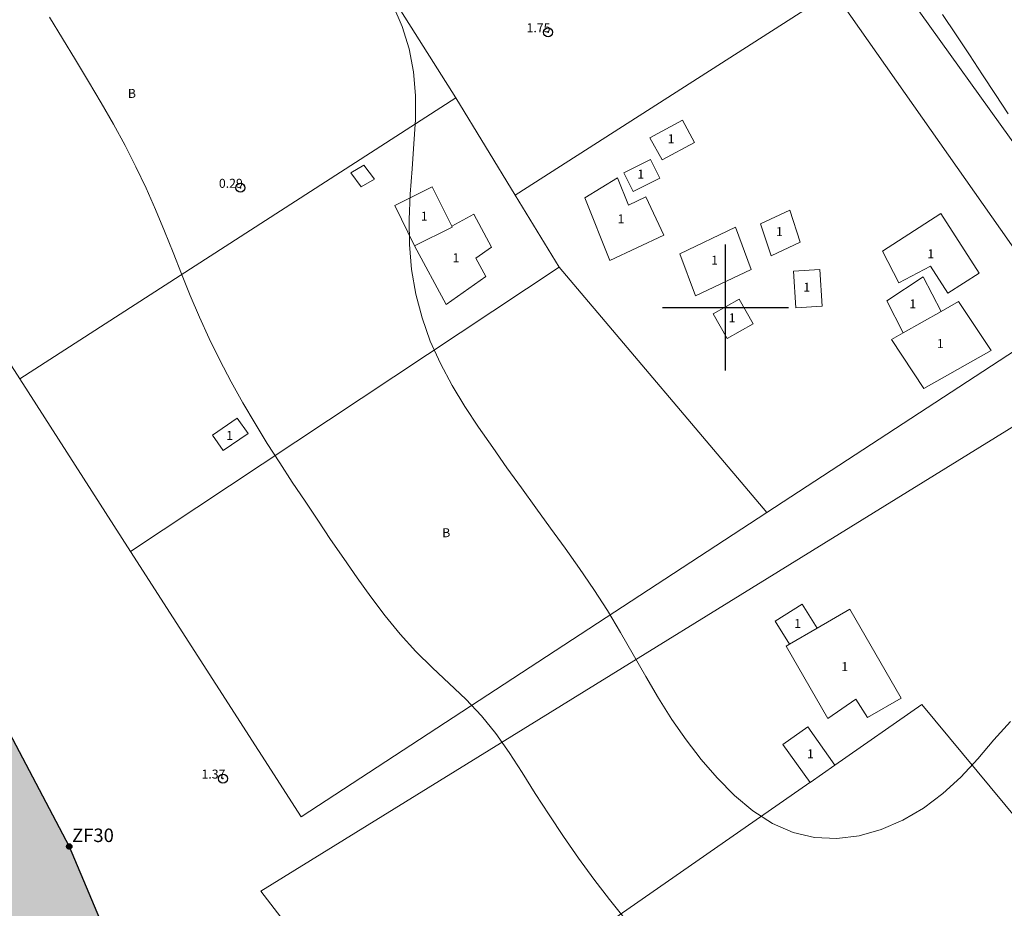
# Model space of a CAD drawing. Extents: x 527754 to 529004, y 1825343 to 1826153.
# Drawn here: x 528122 to 528231, y 1825633 to 1825732 of the extents above; entities that cross this region are included whole.
import ezdxf

# ---------------------------------------------------------------- set-up
doc = ezdxf.new("R2010")
doc.units = 0
doc.header["$MEASUREMENT"] = 0
doc.header["$PDMODE"] = 32
doc.header["$PDSIZE"] = -0.37
for name, color, linetype in [('0BUFER', 7, 'Continuous'), ('0E20', 7, 'Continuous'), ('0VERT7', 7, 'Continuous'), ('1TODAS1K', 7, 'Continuous'), ('1VERTICE2', 7, 'Continuous'), ('CONSTRUCCION', 7, 'Continuous'), ('COTA FOTOGRAMETRICA', 10, 'Continuous'), ('CURVA INTERMEDIA', 17, 'Continuous'), ('DEPRESION INTERMEDIA', 7, 'Continuous'), ('MANZANA', 7, 'Continuous'), ('PILETA', 7, 'Continuous'), ('PREDIO', 7, 'Continuous'), ('SIMBOLO GRADICULA', 7, 'Continuous')]:
    doc.layers.add(name, color=color, linetype=linetype)
doc.styles.add('WMF-Times New Roman0', font='times.ttf')

msp = doc.modelspace()

# ---------------------------------------------------------------- hatches: boundary and pattern name
at = {"linetype": 'Continuous'}
for color, points in [(254, [(528406.83, 1825378.44), (528379.16, 1825378.44), (528377.23, 1825380.46), (528356.67, 1825397.94), (528331.16, 1825415.59), (528322.97, 1825422.09), (528312.84, 1825427.85), (528300.88, 1825438.93), (528269.6, 1825456.2), (528257.66, 1825466.13), (528248, 1825471.29), (528237.13, 1825481.3), (528226.42, 1825487.37), (528214.61, 1825501.08), (528210.52, 1825505.81), (528203.54, 1825510.82), (528199.44, 1825514.83), (528180.46, 1825538.97), (528173.59, 1825544.88), (528164.72, 1825550.3), (528150.08, 1825569.21), (528136.57, 1825583.39), (528128.14, 1825595.01), (528122.7, 1825600.46), (528121.32, 1825602.79), (528109.05, 1825631.53), (528096.61, 1825655.14), (528089.31, 1825665.84), (528082.66, 1825678.93), (528062.05, 1825715.15), (528050.69, 1825732.69), (528043.26, 1825750.85), (528032.99, 1825767.18), (528024.16, 1825789.4), (528023.03, 1825799.21), (528020.39, 1825811.6), (528017.45, 1825819.86), (528006.08, 1825834.72), (528001.79, 1825840.32), (527993.06, 1825850.14), (527985.44, 1825855.96), (527975.02, 1825862.18), (527972.07, 1825865.22), (527968.94, 1825869.51), (527966.01, 1825878.53), (527956.93, 1825904.43), (527948.67, 1825925.15), (527918.58, 1825986.59), (527911.74, 1825998.39), (527905.22, 1826014.2), (527893.23, 1826034.01), (527879.27, 1826054.58), (527874.37, 1826063.73), (527851.02, 1826089.27), (527840.37, 1826104.12), (527832.8, 1826116.44), (527856.27, 1826116.44), (527857.04, 1826115.19), (527866.58, 1826101.9), (527890.82, 1826075.37), (527896.41, 1826064.94), (527910.07, 1826044.81), (527923.13, 1826023.24), (527929.72, 1826007.26), (527936.23, 1825996.01), (527966.97, 1825933.26), (527975.67, 1825911.45), (527984.96, 1825884.93), (527986.97, 1825878.74), (527987.54, 1825878), (527996.68, 1825872.54), (528006.72, 1825864.86), (528017.23, 1825853.06), (528022.2, 1825846.57), (528035.24, 1825829.52), (528039.68, 1825817.06), (528042.79, 1825802.45), (528043.72, 1825794.32), (528050.9, 1825776.27), (528061.11, 1825760.03), (528068.49, 1825742), (528079.15, 1825725.54), (528100.28, 1825688.41), (528106.56, 1825676.05), (528113.78, 1825665.47), (528127.13, 1825640.13), (528138.64, 1825612.8), (528143.41, 1825608.03), (528151.97, 1825596.21), (528165.27, 1825582.26), (528178.28, 1825565.45), (528185.4, 1825561.1), (528194.98, 1825552.86), (528214.35, 1825528.22), (528216.43, 1825526.19), (528224.11, 1825520.68), (528230.8, 1825512.92), (528239.3, 1825503.06), (528248.99, 1825497.57), (528259.68, 1825487.73), (528268.89, 1825482.8), (528280.93, 1825472.79), (528312.69, 1825455.26), (528324.73, 1825444.09), (528334.2, 1825438.72), (528343.08, 1825431.67), (528368.87, 1825413.82), (528390.9, 1825395.09), (528390.97, 1825395.03)]), (174, [(528127.13, 1825639.83), (528127.08, 1825639.83), (528127.03, 1825639.85), (528126.98, 1825639.87), (528126.94, 1825639.9), (528126.9, 1825639.94), (528126.87, 1825639.98), (528126.85, 1825640.03), (528126.83, 1825640.08), (528126.83, 1825640.13), (528126.83, 1825640.18), (528126.85, 1825640.23), (528126.87, 1825640.28), (528126.9, 1825640.32), (528126.94, 1825640.36), (528126.98, 1825640.39), (528127.03, 1825640.41), (528127.08, 1825640.42), (528127.13, 1825640.43), (528127.18, 1825640.42), (528127.23, 1825640.41), (528127.28, 1825640.39), (528127.32, 1825640.36), (528127.36, 1825640.32), (528127.39, 1825640.28), (528127.41, 1825640.23), (528127.42, 1825640.18), (528127.43, 1825640.13), (528127.42, 1825640.08), (528127.41, 1825640.03), (528127.39, 1825639.98), (528127.36, 1825639.94), (528127.32, 1825639.9), (528127.28, 1825639.87), (528127.23, 1825639.85), (528127.18, 1825639.83)])]:
    msp.add_hatch(color=color, dxfattribs=at).paths.add_polyline_path(points)

# ---------------------------------------------------------------- linework, layer by layer
at = {"layer": '0BUFER'}
for points in [[(528113.78, 1825665.47), (528127.13, 1825640.13)], [(528127.13, 1825640.13), (528138.64, 1825612.8)]]:
    msp.add_lwpolyline(points, dxfattribs=at)
at = {"layer": '0E20', "linetype": 'Continuous', "lineweight": 20, "ltscale": 0.5}
for points in [[(528113.78, 1825665.47), (528127.13, 1825640.13)], [(528127.13, 1825640.13), (528138.64, 1825612.8)]]:
    msp.add_lwpolyline(points, dxfattribs=at)
at = {"layer": '0VERT7', "color": 174}
msp.add_lwpolyline([(528127.13, 1825639.83), (528127.08, 1825639.83), (528127.03, 1825639.85), (528126.98, 1825639.87), (528126.94, 1825639.9), (528126.9, 1825639.94), (528126.87, 1825639.98), (528126.85, 1825640.03), (528126.83, 1825640.08), (528126.83, 1825640.13), (528126.83, 1825640.18), (528126.85, 1825640.23), (528126.87, 1825640.28), (528126.9, 1825640.32), (528126.94, 1825640.36), (528126.98, 1825640.39), (528127.03, 1825640.41), (528127.08, 1825640.42), (528127.13, 1825640.43), (528127.18, 1825640.42), (528127.23, 1825640.41), (528127.28, 1825640.39), (528127.32, 1825640.36), (528127.36, 1825640.32), (528127.39, 1825640.28), (528127.41, 1825640.23), (528127.42, 1825640.18), (528127.43, 1825640.13), (528127.42, 1825640.08), (528127.41, 1825640.03), (528127.39, 1825639.98), (528127.36, 1825639.94), (528127.32, 1825639.9), (528127.28, 1825639.87), (528127.23, 1825639.85), (528127.18, 1825639.83), (528127.13, 1825639.83)], dxfattribs=at)
at = {"layer": 'CONSTRUCCION', "lineweight": 9, "elevation": 0}
for points in [[(528191.61, 1825718.86), (528195.21, 1825720.82), (528196.55, 1825718.35), (528192.95, 1825716.4), (528191.61, 1825718.86)], [(528189.74, 1825712.91), (528192.7, 1825714.38), (528191.68, 1825716.44), (528188.72, 1825714.98), (528189.74, 1825712.91)], [(528193.15, 1825708.05), (528187.16, 1825705.23), (528184.36, 1825712.2), (528188.02, 1825714.43), (528189.24, 1825711.39), (528191.16, 1825712.29), (528193.15, 1825708.05)], [(528165.48, 1825706.88), (528163.27, 1825711.34), (528167.44, 1825713.41), (528169.6, 1825709.06)], [(528205.06, 1825705.77), (528208.3, 1825707.27), (528207.13, 1825710.82), (528203.89, 1825709.31), (528205.06, 1825705.77)], [(528219.25, 1825702.75), (528222.76, 1825704.59), (528224.69, 1825701.59), (528228.17, 1825703.84), (528223.9, 1825710.45), (528217.42, 1825706.26), (528219.25, 1825702.75)], [(528165.48, 1825706.88), (528168.97, 1825700.34), (528173.39, 1825703.44), (528172.29, 1825705.51), (528174.01, 1825706.72), (528172.06, 1825710.37), (528169.6, 1825709.06)], [(528169.6, 1825709.06), (528169.66, 1825708.95), (528165.48, 1825706.88)], [(528201.11, 1825708.92), (528202.86, 1825704.24), (528196.68, 1825701.3), (528194.93, 1825705.99), (528201.11, 1825708.92)], [(528210.45, 1825704.25), (528210.73, 1825700.15), (528207.82, 1825699.96), (528207.54, 1825704.06), (528210.45, 1825704.25)], [(528219.73, 1825697.21), (528217.9, 1825700.76), (528221.95, 1825703.43), (528223.94, 1825699.58)], [(528201.52, 1825700.95), (528203.07, 1825698.19), (528200.18, 1825696.57), (528198.63, 1825699.32), (528201.52, 1825700.95)], [(528223.94, 1825699.58), (528225.88, 1825700.68), (528229.5, 1825695.23), (528222.03, 1825691.02), (528218.42, 1825696.46), (528219.73, 1825697.21)], [(528219.73, 1825697.21), (528223.94, 1825699.58)], [(528145.79, 1825687.73), (528146.98, 1825686), (528144.22, 1825684.11), (528143.04, 1825685.83), (528145.79, 1825687.73)], [(528210.17, 1825664.38), (528208.51, 1825667.04), (528205.5, 1825665.17), (528207.09, 1825662.61)], [(528210.17, 1825664.38), (528213.8, 1825666.48), (528219.48, 1825656.62), (528215.75, 1825654.47), (528214.48, 1825656.51), (528211.36, 1825654.35), (528206.72, 1825662.39), (528207.09, 1825662.61)], [(528207.09, 1825662.61), (528210.17, 1825664.38)], [(528209.38, 1825647.25), (528206.37, 1825651.47), (528209.12, 1825653.43), (528212.15, 1825649.18)]]:
    msp.add_lwpolyline(points, dxfattribs=at)
at = {"layer": 'COTA FOTOGRAMETRICA'}
for p in [(528180.3, 1825730.59, 1.75), (528146.14, 1825713.31, 0.29), (528144.2, 1825647.67, 1.37)]:
    msp.add_point(p, dxfattribs=at)
at = {"layer": 'CURVA INTERMEDIA', "color": 17, "linetype": 'Continuous', "lineweight": 9, "elevation": 2.01}
msp.add_lwpolyline([(528231.37, 1825721.53), (528229.96, 1825723.69), (528228.54, 1825725.87), (528227.09, 1825728.08), (528225.61, 1825730.31), (528224.1, 1825732.58)], dxfattribs=at)
at = {"layer": 'DEPRESION INTERMEDIA', "color": 17, "linetype": 'Continuous', "lineweight": 9, "elevation": 1.01}
for points in [[(528163.06, 1825733.63), (528164.08, 1825731.24), (528164.86, 1825728.76), (528165.36, 1825726.2), (528165.57, 1825723.58), (528165.56, 1825720.91), (528165.4, 1825718.18), (528165.19, 1825715.42), (528164.99, 1825712.62), (528164.88, 1825709.8), (528164.91, 1825707), (528165.14, 1825704.23), (528165.6, 1825701.51), (528166.3, 1825698.86), (528167.22, 1825696.28), (528168.34, 1825693.78), (528169.63, 1825691.36), (528171.06, 1825689.01), (528172.58, 1825686.71), (528174.15, 1825684.44), (528175.73, 1825682.2), (528177.33, 1825679.97), (528178.93, 1825677.74), (528180.55, 1825675.51), (528182.18, 1825673.27), (528183.8, 1825671), (528185.38, 1825668.69), (528186.9, 1825666.33), (528188.34, 1825663.91), (528189.74, 1825661.47), (528191.14, 1825659.02), (528192.56, 1825656.61), (528194.04, 1825654.25), (528195.61, 1825651.98), (528197.29, 1825649.8), (528199.07, 1825647.74), (528200.99, 1825645.81), (528203.04, 1825644.1), (528205.2, 1825642.69), (528207.49, 1825641.67), (528209.89, 1825641.12), (528212.35, 1825641.01), (528214.83, 1825641.32), (528217.29, 1825642.01), (528219.68, 1825643.04), (528221.97, 1825644.38), (528224.13, 1825646), (528226.14, 1825647.84), (528228, 1825649.87), (528229.8, 1825651.97), (528231.65, 1825654.02)], [(528188.9, 1825632.02), (528187.13, 1825634.23), (528185.38, 1825636.5), (528183.67, 1825638.84), (528182, 1825641.24), (528180.4, 1825643.65), (528178.87, 1825646.03), (528177.41, 1825648.34), (528175.97, 1825650.56), (528174.49, 1825652.68), (528172.9, 1825654.65), (528171.16, 1825656.48), (528169.32, 1825658.23), (528167.45, 1825659.97), (528165.62, 1825661.78), (528163.87, 1825663.71), (528162.21, 1825665.75), (528160.63, 1825667.86), (528159.1, 1825669.99), (528157.61, 1825672.12), (528156.15, 1825674.25), (528154.72, 1825676.37), (528153.31, 1825678.49), (528151.9, 1825680.6), (528150.51, 1825682.74), (528149.12, 1825684.91), (528147.76, 1825687.13), (528146.41, 1825689.42), (528145.1, 1825691.77), (528143.84, 1825694.15), (528142.67, 1825696.55), (528141.58, 1825698.95), (528140.57, 1825701.35), (528139.61, 1825703.75), (528138.66, 1825706.13), (528137.7, 1825708.51), (528136.71, 1825710.89), (528135.67, 1825713.26), (528134.54, 1825715.63), (528133.33, 1825718), (528132.03, 1825720.37), (528130.67, 1825722.75), (528129.27, 1825725.13), (528127.84, 1825727.52), (528126.39, 1825729.9), (528124.95, 1825732.27)]]:
    msp.add_lwpolyline(points, dxfattribs=at)
at = {"layer": 'MANZANA', "lineweight": 18, "elevation": 0}
for points in [[(528202.79, 1825759.03), (528209.32, 1825749.92), (528243.84, 1825701.74), (528282.04, 1825726.26), (528215.58, 1825805.62), (528185.58, 1825783.06), (528202.79, 1825759.03)], [(528209.32, 1825749.92), (528243.84, 1825701.74), (528282.04, 1825726.26), (528215.58, 1825805.62), (528185.58, 1825783.06), (528202.79, 1825759.03)], [(528211.99, 1825735.15), (528180.56, 1825779.91), (528150.86, 1825757.25), (528149.26, 1825756.25), (528123.99, 1825740.28), (528100.02, 1825725.77), (528121.64, 1825692.09), (528133.95, 1825672.91), (528152.88, 1825643.41), (528204.57, 1825677.22), (528237.53, 1825698.77), (528211.99, 1825735.15)], [(528149.26, 1825756.25), (528123.99, 1825740.28), (528100.02, 1825725.77), (528121.64, 1825692.09)], [(528204.57, 1825677.22), (528237.53, 1825698.77), (528211.99, 1825735.15)], [(528121.64, 1825692.09), (528133.95, 1825672.91)], [(528163.63, 1825615.39), (528148.42, 1825635.18), (528241.79, 1825692.86), (528277.87, 1825641.75), (528297.15, 1825614.43), (528267.86, 1825598.63), (528265.84, 1825597.61), (528260, 1825594.68), (528248.16, 1825588.79), (528230.37, 1825579.94), (528229.92, 1825579.69), (528204.03, 1825565.14), (528202.81, 1825564.4), (528163.63, 1825615.39)], [(528163.63, 1825615.39), (528148.42, 1825635.18), (528241.79, 1825692.86), (528277.87, 1825641.75)], [(528133.95, 1825672.91), (528152.88, 1825643.41), (528204.57, 1825677.22)]]:
    msp.add_lwpolyline(points, dxfattribs=at)
at = {"layer": 'PILETA', "color": 4, "lineweight": 9, "elevation": 0}
msp.add_lwpolyline([(528159.85, 1825715.83), (528161.01, 1825714.28), (528159.55, 1825713.41), (528158.41, 1825714.99), (528159.85, 1825715.83)], dxfattribs=at)
at = {"layer": 'PREDIO', "lineweight": 13, "elevation": 0}
for points in [[(528149.26, 1825756.25), (528170.06, 1825723.31)], [(528176.64, 1825712.5), (528211.99, 1825735.15)], [(528121.64, 1825692.09), (528170.06, 1825723.31)], [(528170.06, 1825723.31), (528176.64, 1825712.51), (528176.64, 1825712.5)], [(528176.64, 1825712.5), (528181.51, 1825704.5)], [(528181.51, 1825704.5), (528133.95, 1825672.91)], [(528181.51, 1825704.5), (528181.51, 1825704.5), (528204.57, 1825677.22)], [(528163.63, 1825615.39), (528209.37, 1825647.25), (528209.38, 1825647.25), (528212.15, 1825649.18), (528221.8, 1825655.91), (528247.8, 1825624.53), (528247.92, 1825624.61)], [(528209.38, 1825647.25), (528212.15, 1825649.18)]]:
    msp.add_lwpolyline(points, dxfattribs=at)
at = {"layer": 'SIMBOLO GRADICULA', "color": 5}
for points in [[(528200, 1825693), (528200, 1825700), (528200, 1825707)], [(528193, 1825700), (528200, 1825700), (528207, 1825700)]]:
    msp.add_lwpolyline(points, dxfattribs=at)

# ---------------------------------------------------------------- texts
at = {"layer": '1TODAS1K', "style": 'WMF-Times New Roman0'}
for s, p in [('1.75', (528177.91, 1825730.59)), ('B', (528133.64, 1825723.3)), ('1', (528193.58, 1825718.26)), ('1', (528190.21, 1825714.33)), ('0.29', (528143.75, 1825713.31)), ('1', (528166.16, 1825709.65)), ('1', (528188.01, 1825709.36)), ('1', (528205.6, 1825707.94)), ('1', (528169.69, 1825705.04)), ('1', (528222.41, 1825705.48)), ('1', (528198.4, 1825704.76)), ('1', (528208.64, 1825701.76)), ('1', (528220.41, 1825699.91)), ('1', (528200.35, 1825698.36)), ('1', (528223.46, 1825695.5)), ('1', (528144.56, 1825685.3)), ('B', (528168.54, 1825674.49)), ('1', (528207.62, 1825664.4)), ('1', (528212.85, 1825659.61)), ('1', (528209.05, 1825649.93)), ('1.37', (528141.82, 1825647.67))]:
    msp.add_text(s, height=1, dxfattribs=at).set_placement(p)
at = {"layer": '1VERTICE2', "lineweight": 9, "style": 'WMF-Times New Roman0'}
msp.add_text('ZF30', height=1.5, dxfattribs=at).set_placement((528127.45, 1825640.62))

doc.saveas('drawing.dxf')
